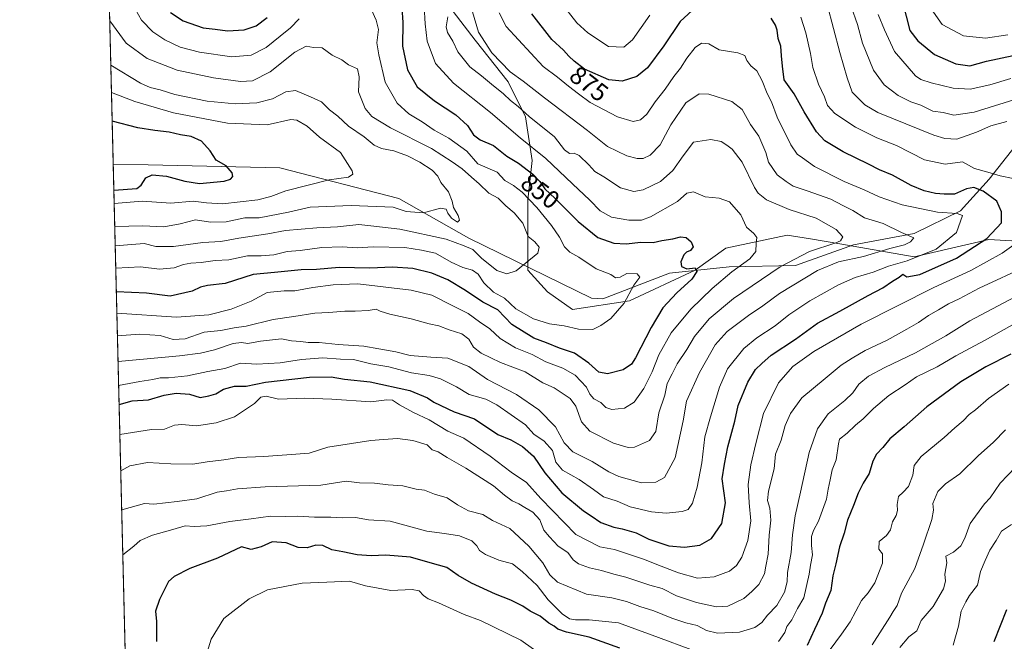
# Model space of a CAD drawing. Units: metres. Extents: x 668737 to 672184, y 4735122 to 4737520.
# Drawn here: x 668737 to 669126, y 4735740 to 4735986 of the extents above; entities that cross this region are included whole.
import ezdxf
from ezdxf.enums import TextEntityAlignment as Align

# ---------------------------------------------------------------- set-up
doc = ezdxf.new("R2010")
doc.units = ezdxf.units.M
doc.header["$MEASUREMENT"] = 0
for name, color, linetype, lineweight in [('Arbolado forestal CxS', 92, 'Continuous', 0), ('Comarca CxS', 21, 'Continuous', 0), ('Comunidad Autónoma CxS', 142, 'Continuous', 0), ('Corriente natural lineal', 142, 'Continuous', 13), ('Curva de nivel maestra', 30, 'Continuous', 30), ('Curva de nivel normal', 30, 'Continuous', 0), ('Espacio natural protegido CxS', 121, 'Continuous', 0), ('Municipio CxS', 4, 'Continuous', 0), ('Provincia CxS', 1, 'Continuous', 0), ('Rótulo de curva de nivel directora', 7, 'Continuous', 0)]:
    doc.layers.add(name, color=color, linetype=linetype, lineweight=lineweight)
doc.styles.add('Style-Arial', font='txt')

# ---------------------------------------------------------------- blocks, each defined once
blk = doc.blocks.new('*U5')
at = {"layer": 'Arbolado forestal CxS', "color": 92, "linetype": 'Continuous', "lineweight": 0}
for points in [[(668908.4914999995, 4735988.8891, 859.4504000000015), (668917.1524999999, 4735977.629100001, 863.1760999999971), (668930.1441000003, 4735961.1731, 862.4891999999963), (668937.0729, 4735947.314900001, 859.2271999999939), (668939.6706999998, 4735929.9933, 852.2802999999985), (668937.9385000003, 4735914.4035, 844.4545999999974), (668937.9382999997, 4735901.411699999, 839.3580999999976), (668937.9382999997, 4735886.687899999, 839.3727000000072), (668945.7330999998, 4735878.026900001, 840.7727000000014), (668955.6939000003, 4735871.0977, 842.6319999999978), (668978.2127, 4735874.5613, 844.4980999999971), (669004.1964999996, 4735886.6865, 849.6113000000041), (669016.3214999996, 4735895.346899999, 851.2698999999993), (669040.5730999997, 4735900.543500001, 856.324299999993), (669049.7301000003, 4735899.017100001, 858.0240999999952), (669061.3589000005, 4735897.0789, 859.8931000000011), (669090.8065, 4735891.8815, 867.6793999999937), (669120.2550999997, 4735898.809699999, 874.0948999999965), (669149.7027000004, 4735897.077099999, 885.116399999999)], [(668785.8416999998, 4735444.214500001, 927.8381999999983), (668770.0724, 4736087.028700001, 860.6803999999975)]]:
    blk.add_polyline3d(points, dxfattribs=at)

msp = doc.modelspace()

# ---------------------------------------------------------------- linework, layer by layer
at = {"layer": 'Arbolado forestal CxS', "color": 92, "linetype": 'Continuous', "lineweight": 0, "extrusion": (0.00601685710142692, -0.2452694136696759, 0.9694362857603146), "elevation": -1156759.019848262, "flags": 128}
msp.add_lwpolyline([(784717.8935734755, 4574101.458983921), (784717.8935734755, 4574265.065716496)], dxfattribs=at)
at = {"layer": 'Arbolado forestal CxS', "color": 92, "linetype": 'Continuous', "lineweight": 0, "extrusion": (-0.005856770059620646, 0.2387430629708587, 0.971065110138224), "elevation": 1127550.011992798, "flags": 128}
msp.add_lwpolyline([(-784718.1886717586, -4580968.96970351), (-784718.1886717586, -4581389.100960133)], dxfattribs=at)
at = {"layer": 'Arbolado forestal CxS', "color": 92, "linetype": 'Continuous', "lineweight": 0}
for points in [[(668869.9798999998, 4736066.0439, 868.7688999999956), (668888.5714999996, 4736046.9187, 858.9750999999961), (668892.9023000002, 4736022.6679, 855.0620000000055), (668887.7050999999, 4736007.078299999, 849.3825999999973), (668892.9018999999, 4735994.952299999, 851.8451999999961), (668908.4914999995, 4735988.8891, 859.4504000000015), (668917.1524999999, 4735977.629100001, 863.1760999999971), (668930.1441000003, 4735961.1731, 862.4891999999963), (668937.0729, 4735947.314900001, 859.2271999999939), (668939.6706999998, 4735929.9933, 852.2802999999985), (668937.9385000003, 4735914.4035, 844.4545999999974), (668937.9382999997, 4735901.411699999, 839.3580999999976), (668937.9382999997, 4735886.687899999, 839.3727000000072), (668945.7330999998, 4735878.026900001, 840.7727000000014), (668955.6939000003, 4735871.0977, 842.6319999999978), (668978.2127, 4735874.5613, 844.4980999999971), (669004.1964999996, 4735886.6865, 849.6113000000041), (669016.3214999996, 4735895.346899999, 851.2698999999993), (669040.5730999997, 4735900.543500001, 856.324299999993), (669049.7301000003, 4735899.017100001, 858.0240999999952), (669061.3589000005, 4735897.0789, 859.8931000000011), (669090.8065, 4735891.8815, 867.6793999999937), (669120.2550999997, 4735898.809699999, 874.0948999999965), (669149.7027000004, 4735897.077099999, 885.116399999999)], [(669149.7027000004, 4735897.077099999, 885.116399999999), (669120.2550999997, 4735898.809699999, 874.0948999999965), (669090.8065, 4735891.8815, 867.6793999999937), (669061.3589000005, 4735897.0789, 859.8931000000011), (669049.7301000003, 4735899.017100001, 858.0240999999952), (669040.5730999997, 4735900.543500001, 856.324299999993), (669016.3214999996, 4735895.346899999, 851.2698999999993), (669004.1964999996, 4735886.6865, 849.6113000000041), (668978.2127, 4735874.5613, 844.4980999999971), (668955.6939000003, 4735871.0977, 842.6319999999978), (668945.7330999998, 4735878.026900001, 840.7727000000014), (668937.9382999997, 4735886.687899999, 839.3727000000072), (668937.9382999997, 4735901.411699999, 839.3580999999976), (668937.9385000003, 4735914.4035, 844.4545999999974), (668939.6706999998, 4735929.9933, 852.2802999999985), (668937.0729, 4735947.314900001, 859.2271999999939), (668930.1441000003, 4735961.1731, 862.4891999999963), (668917.1524999999, 4735977.629100001, 863.1760999999971), (668908.4914999995, 4735988.8891, 859.4504000000015)]]:
    msp.add_polyline3d(points, dxfattribs=at)
at = {"layer": 'Comarca CxS', "color": 21, "linetype": 'Continuous', "lineweight": 0, "flags": 128}
msp.add_lwpolyline([(671757.9246296429, 4735195.458226992), (669732.4379488078, 4735145.433487077), (668793.740001278, 4735122.249982641), (668780.7788723693, 4735650.59355881), (668736.990001279, 4737435.589982615), (672145.8800013035, 4737519.839982616)], dxfattribs=at)
at = {"layer": 'Comunidad Autónoma CxS', "color": 142, "linetype": 'Continuous', "lineweight": 0, "flags": 128}
msp.add_lwpolyline([(671757.9246296429, 4735195.458226992), (669732.4379488078, 4735145.433487077), (668793.740001278, 4735122.249982641), (668780.7788723693, 4735650.59355881), (668736.990001279, 4737435.589982615), (672145.8800013035, 4737519.839982616)], dxfattribs=at)
at = {"layer": 'Corriente natural lineal', "color": 142, "linetype": 'Continuous', "lineweight": 13}
msp.add_polyline3d([(669152.0500999996, 4735959.940099999, 893.7455000000045), (669144.9501, 4735950.860099999, 888.9615999999952), (669134.1001000004, 4735940.0101, 884.4428000000044), (669120.4801000003, 4735922.6801, 877.8426000000036), (669109.1300999997, 4735910.0801, 871.7302999999956), (669090.7500999998, 4735901.1501, 866.0145000000049), (669066.7600999996, 4735896.640100001, 861.261400000003), (669043.8800999997, 4735888.4801, 860.5409000000074), (669017.6501000002, 4735888.0001, 852.6635999999999), (668993.9700999996, 4735885.5101, 846.8558000000049), (668967.6201, 4735875.350099999, 843.2988000000041), (668963.1401000004, 4735875.630100001, 842.9327000000048), (668914.5701000001, 4735899.300100001, 836.6830999999949), (668886.9101, 4735915.0101, 833.2900999999983), (668839.8701, 4735927.1601, 826.3383000000031), (668787.8000999996, 4735928.3301, 822.9832000000025), (668773.9621000001, 4735928.470100001, 820.5405999999931)], dxfattribs=at)
at = {"layer": 'Curva de nivel maestra', "color": 30, "linetype": 'Continuous', "lineweight": 30, "flags": 128}
for points, elevation in [([(669086.2000000002, 4735992.7501), (669089.04, 4735981.360099999), (669092.2100000001, 4735977.3301), (669098.8499999996, 4735971.940099999), (669107.1799999997, 4735968.190099999), (669112.7300000006, 4735967.420100001), (669119.3399999999, 4735969.270099999), (669129.8700000001, 4735971.520099999)], 900), ([(668888.1799999997, 4735990.340100001), (668888.5599999997, 4735984.5601), (668888.4000000004, 4735975.1801), (668890.3399999999, 4735965.860099999), (668894.2599999999, 4735959.120100001), (668901.0700000003, 4735953.5801), (668909.54, 4735948.050100001), (668914.1600000003, 4735943.8101), (668916.4400000004, 4735940.110099999), (668919.1399999997, 4735938.120100001), (668924.3899999997, 4735935.9901), (668929.6200000001, 4735931.780099999), (668934.2100000001, 4735928.960100001), (668939.9299999997, 4735924.600099999), (668942.7400000002, 4735921.7601), (668944.6900000004, 4735918.850099999), (668948.79, 4735915.020099999), (668957.8399999999, 4735905.860099999), (668965.5999999996, 4735899.5801), (668972.0099999999, 4735897.350099999), (668976.8799999999, 4735897.100099999), (668982.7000000002, 4735897.7601), (668987.5999999996, 4735897.620100001), (668990.9400000004, 4735898.4001), (668995.2699999996, 4735899.030099999), (668998.3399999999, 4735899.880100001), (669000.5300000003, 4735899.5601), (669002.5499999998, 4735897.9101), (669003.3099999997, 4735895.8301), (669002.3399999999, 4735894.4301), (669000.7199999997, 4735893.780099999), (668999.6900000004, 4735892.6501), (668998.4400000004, 4735889.970100001), (668998.7400000002, 4735888.040100001), (669000.8799999999, 4735887.140100001), (669004.1799999997, 4735887.5601), (669004.8300000001, 4735886.140100001), (669002.8399999999, 4735883.120100001), (668996.8799999999, 4735877.690099999), (668991.4199999999, 4735871.690099999), (668986.7000000002, 4735864.020099999), (668980.5599999997, 4735851.920100001), (668978.9199999999, 4735849.4901), (668975.7199999997, 4735847.2401), (668969.4699999997, 4735845.710100001), (668966.1100000005, 4735846.290100001), (668962.1399999997, 4735849.9001), (668956.4600000001, 4735853.850099999), (668950.5099999999, 4735855.840100001), (668945.3399999999, 4735857.890100001), (668940.3099999997, 4735859.7601), (668931.6799999997, 4735865.170100001), (668926.1399999997, 4735870.9101), (668920.1200000001, 4735873.9801), (668913.3600000005, 4735878.5601), (668906.3300000001, 4735882.8201), (668900.0599999997, 4735885.460100001), (668892.4500000002, 4735887.340100001), (668884.4800000006, 4735887.8201), (668875.4900000002, 4735887.4101), (668863.2999999998, 4735887.6601), (668854.3300000001, 4735886.920100001), (668848.2800000003, 4735886.770099999), (668837.7400000002, 4735885.780099999), (668829.2800000003, 4735884.870100001), (668818.29, 4735881.350099999), (668811.2800000003, 4735880.5801), (668808.5, 4735879.950099999), (668805.1699999999, 4735878.280099999), (668796.5, 4735876.370100001), (668787.1500000004, 4735877.4901), (668775.2199999997, 4735878.0801), (668775.1983000003, 4735878.077099999)], 850), ([(669002.9600000001, 4735989.340100001), (668998.1699999999, 4735984.920100001), (668991.7400000002, 4735975.300100001), (668985.2999999998, 4735966.720100001), (668981.1299999999, 4735963.200099999), (668975.2800000003, 4735961.380100001), (668970.0199999996, 4735961.940099999), (668960.3399999999, 4735966.1801), (668956.29, 4735969.3201), (668954.1299999999, 4735971.3201), (668952.0700000003, 4735973.610099999), (668947.4100000003, 4735977.870100001), (668939.5800000001, 4735988.0601)], 875), ([(668776.2906, 4735833.552999999), (668776.3099999997, 4735833.5601), (668781.54, 4735834.920100001), (668788, 4735835.370100001), (668794.1699999999, 4735837.2301), (668798.8300000001, 4735837.960100001), (668804.1699999999, 4735837.590100001), (668808.4000000004, 4735836.300100001), (668811.7800000003, 4735836.9101), (668814.54, 4735837.690099999), (668817.6399999997, 4735839.540100001), (668821.9400000004, 4735840.7501), (668826.5099999999, 4735840.7501), (668834.25, 4735842.370100001), (668851.5999999996, 4735844.280099999), (668860.1600000003, 4735844.4901), (668865.3899999997, 4735843.5801), (668875.6299999999, 4735842.450099999), (668891.25, 4735839.120100001), (668898.2300000006, 4735836.210100001), (668900.7800000003, 4735834.4301), (668908.79, 4735830.6801), (668916.9100000003, 4735827.800100001), (668926.0599999997, 4735821.710100001), (668931.2100000001, 4735819.530099999), (668935.8399999999, 4735816.920100001), (668940.1600000003, 4735813.030099999), (668944.6900000004, 4735806.5001), (668951.4600000001, 4735798.620100001), (668959.9500000002, 4735791.4101), (668962.9900000002, 4735789.520099999), (668966.8600000005, 4735786.860099999), (668971.9600000001, 4735785.0601), (668975.3399999999, 4735784.4101), (668978.04, 4735783.520099999), (668980.8399999999, 4735782.800100001), (668985.8300000001, 4735780.2301), (668993.7599999999, 4735777.640100001), (668999.9100000003, 4735777.0601), (669006.0199999996, 4735777.940099999), (669010.6299999999, 4735780.4801), (669014.6399999997, 4735786.5101), (669016.0999999996, 4735794.6501), (669014.7999999998, 4735804.090100001), (669015.7199999997, 4735809.940099999), (669017.0300000003, 4735816.8301), (669019.7800000003, 4735826.920100001), (669021.2000000002, 4735833.1601), (669025.0099999999, 4735842.360099999), (669028.0499999998, 4735847.360099999), (669030.5300000003, 4735849.790100001), (669034.1699999999, 4735853.040100001), (669043.7999999998, 4735859.390100001), (669052.4699999997, 4735865.710100001), (669061.4199999999, 4735870.4301), (669072.5999999996, 4735876.620100001), (669078.4199999999, 4735879.620100001), (669082.2199999997, 4735882.340100001), (669084.7699999996, 4735883.870100001), (669086.2999999998, 4735885.020099999), (669087.9100000003, 4735884.020099999), (669093, 4735884.940099999), (669107.4699999997, 4735891.340100001), (669119.4800000006, 4735899.210100001), (669125.29, 4735905.380100001), (669125.2699999996, 4735909.710100001), (669123.4500000002, 4735913.890100001), (669118.0499999998, 4735917.9301), (669114.4199999999, 4735919.3101), (669111.4699999997, 4735918.7601), (669106.7300000006, 4735916.7501), (669102.6399999997, 4735916.720100001), (669099.1699999999, 4735916.9101), (669094.75, 4735917.960100001), (669089.5700000003, 4735920.120100001), (669082.1900000004, 4735924.1801), (669076.9900000002, 4735926.340100001), (669072.6900000004, 4735928.5601), (669062.7000000002, 4735933.4801), (669055.4100000003, 4735937.8201), (669052.0800000001, 4735941.3301), (669047.2999999998, 4735949.2401), (669043.2400000002, 4735956.380100001), (669039.3799999999, 4735961.860099999), (669038.7000000002, 4735967.290100001), (669038.29, 4735971.4301), (669038.0199999996, 4735975.220100001), (669037.0300000003, 4735978.2401), (669036.6399999997, 4735981.5101), (669035.9400000004, 4735983.540100001), (669034.1500000004, 4735986.2301)], 875), ([(668796.6500000004, 4735988.4901), (668801.6799999997, 4735985.1801), (668809.5599999997, 4735982.4801), (668814.2599999999, 4735981.9901), (668819.1699999999, 4735981.3201), (668825.8300000001, 4735981.720100001), (668830.5, 4735983.290100001), (668834.8300000001, 4735986.530099999)], 850), ([(668774.2111000001, 4735918.320699999), (668774.2400000002, 4735918.3301), (668783.2999999998, 4735918.920100001), (668785.04, 4735920.2301), (668786.9000000004, 4735923.1601), (668789.3200000003, 4735924.340100001), (668795.1100000005, 4735923.770099999), (668802.2400000002, 4735921.9001), (668808.1699999999, 4735920.9001), (668817.9100000003, 4735921.870100001), (668820.3499999996, 4735922.6601), (668821.3099999997, 4735923.670100001), (668821.0700000003, 4735925.090100001), (668818.6100000005, 4735927.870100001), (668814.6399999997, 4735930.140100001), (668812.2800000003, 4735933.870100001), (668808.8399999999, 4735937.620100001), (668804.79, 4735939.470100001), (668800.5599999997, 4735940.220100001), (668796.1699999999, 4735941.2601), (668790.5, 4735941.8101), (668783.75, 4735942.9301), (668773.5700000003, 4735945.520099999), (668773.5433999998, 4735945.5362)], 825), ([(669128.9900000002, 4735853.460100001), (669119.0499999998, 4735848.440099999), (669109.2000000002, 4735842.5001), (669095.8200000003, 4735832.600099999), (669086.7999999998, 4735824.700099999), (669081.1399999997, 4735819.960100001), (669078.3099999997, 4735816.4901), (669075.8399999999, 4735813.8301), (669074.4199999999, 4735811.140100001), (669072.9100000003, 4735806.1801), (669070.5800000001, 4735802.360099999), (669068.5700000003, 4735798.450099999), (669066.7800000003, 4735793.520099999), (669064.3600000005, 4735787.840100001), (669063.04, 4735782.600099999), (669061.2100000001, 4735777.1801), (669059.75, 4735770.4801), (669058.6399999997, 4735765.8301), (669057.7999999998, 4735759.960100001), (669055.7599999999, 4735754.950099999), (669054.3799999999, 4735750.960100001), (669051.3899999997, 4735744.5101), (669048.3799999999, 4735738.280099999)], 900), ([(668974.2999999998, 4735737.190099999), (668962.25, 4735741.550100001), (668953.2599999999, 4735743.4801), (668949.7800000003, 4735744.7301), (668948.3200000003, 4735745.9101), (668946.2199999997, 4735747.030099999), (668942.79, 4735749.790100001), (668938.9500000002, 4735751.7501), (668935.9400000004, 4735753.720100001), (668931.2699999996, 4735756.1501), (668925.2199999997, 4735758.520099999), (668915.6200000001, 4735762.860099999), (668910.4100000003, 4735765.950099999), (668905.8700000001, 4735769.0801), (668899.3399999999, 4735770.880100001), (668891.5800000001, 4735773.200099999), (668881.7800000003, 4735773.970100001), (668876.0300000003, 4735773.670100001), (668870.4400000004, 4735774.050100001), (668864.7599999999, 4735775.3201), (668860.5, 4735776.110099999), (668856.8300000001, 4735777.720100001), (668854.1600000003, 4735777.940099999), (668850.6399999997, 4735776.8201), (668847.0800000001, 4735777.0001), (668842.3300000001, 4735778.860099999), (668836.9100000003, 4735779.2501), (668832.5199999996, 4735777.2401), (668828.5, 4735776.220100001), (668824.7000000002, 4735777.300100001), (668815.2100000001, 4735772.8201), (668804.2800000003, 4735768.710100001), (668798.1100000005, 4735765.470100001), (668795.9000000004, 4735763.4801), (668792.3200000003, 4735756.440099999), (668790.7100000001, 4735751.860099999), (668791.04, 4735747.670100001), (668791.1100000005, 4735739.770099999)], 900), ([(669122.4400000004, 4735739.770099999), (669127.3899999997, 4735752.4001)], 925)]:
    msp.add_lwpolyline(points, dxfattribs=dict(at, elevation=elevation))
at = {"layer": 'Curva de nivel normal', "color": 30, "linetype": 'Continuous', "lineweight": 0, "flags": 128}
for points, elevation in [([(668779.2599999999, 4735996.1801), (668785.1600000003, 4735985.5001), (668789.6799999997, 4735980.920100001), (668794.4500000002, 4735977.700099999), (668800.4400000004, 4735974.870100001), (668808.1699999999, 4735972.840100001), (668820.8300000001, 4735971.030099999), (668828.5, 4735971.6801), (668834.4500000002, 4735974.700099999), (668839.9699999997, 4735979.2301), (668844.1200000001, 4735982.470100001), (668847.5, 4735986.0701)], 845), ([(668876.0700000003, 4735989.5601), (668877.9600000001, 4735985.520099999), (668878.9100000003, 4735981.860099999), (668878.29, 4735976.5001), (668879.0499999998, 4735971.770099999), (668881.5800000001, 4735961.050100001), (668886.3300000001, 4735952.630100001), (668890.8399999999, 4735948.4301), (668896.1900000004, 4735945.270099999), (668900.8899999997, 4735942.030099999), (668906.6799999997, 4735938.870100001), (668913.8700000001, 4735933.720100001), (668918.1600000003, 4735928.700099999), (668925.8200000003, 4735925.360099999), (668928.8600000005, 4735922.120100001), (668932.2599999999, 4735920.0801), (668935.7100000001, 4735917.4801), (668941.4600000001, 4735911.440099999), (668947.2800000003, 4735904.370100001), (668950.4600000001, 4735899.720100001), (668952.4800000006, 4735895.850099999), (668954.5499999998, 4735893.710100001), (668958.1799999997, 4735891.7301), (668965.0199999996, 4735887.2301), (668970.7400000002, 4735884.890100001), (668972.6799999997, 4735883.630100001), (668974.5, 4735883.9001), (668977.1799999997, 4735885.360099999), (668981.2699999996, 4735885.1501), (668982.2000000002, 4735883.8201), (668979.8499999996, 4735880.670100001), (668976.0599999997, 4735873.5801), (668970.8099999997, 4735867.470100001), (668966.8099999997, 4735864.7501), (668963.6900000004, 4735863.200099999), (668957.9800000006, 4735863.270099999), (668952.3600000005, 4735864.6601), (668946.4800000006, 4735865.390100001), (668940.1500000004, 4735867.340100001), (668933.2400000002, 4735871.4101), (668928.7800000003, 4735875.590100001), (668924.4000000004, 4735877.970100001), (668920.6200000001, 4735881.620100001), (668918.3099999997, 4735885.0601), (668916.0800000001, 4735886.6801), (668912.2999999998, 4735887.6801), (668907.6399999997, 4735889.840100001), (668901.4100000003, 4735893.380100001), (668895.9500000002, 4735894.5701), (668889.3399999999, 4735895.630100001), (668876.7999999998, 4735895.860099999), (668870.5599999997, 4735895.450099999), (668864.4699999997, 4735895.9001), (668856.4600000001, 4735895.6501), (668847.9000000004, 4735894.4101), (668842.8099999997, 4735893.9901), (668837.4699999997, 4735892.7301), (668832.5099999999, 4735892.3301), (668827.0700000003, 4735892.340100001), (668819.6699999999, 4735890.720100001), (668814.2400000002, 4735890.4901), (668808.8099999997, 4735889.620100001), (668804.6600000003, 4735889.450099999), (668801.7599999999, 4735888.9101), (668798.0700000003, 4735887.5801), (668792.2699999996, 4735887.020099999), (668784.8099999997, 4735887.9901), (668774.9900000002, 4735887.4001), (668774.9697000004, 4735887.398499999)], 845), ([(668896.9100000003, 4735990.920100001), (668897.3600000005, 4735984.020099999), (668898.2000000002, 4735977.1801), (668901.5099999999, 4735968.380100001), (668908.6100000005, 4735960.630100001), (668923.2599999999, 4735949.020099999), (668934.9800000006, 4735938.920100001), (668945.1299999999, 4735930.790100001), (668955.5999999996, 4735920.7401), (668962.4600000001, 4735914.3201), (668966.5599999997, 4735910.100099999), (668971, 4735907.610099999), (668977.8899999997, 4735906.370100001), (668982.8600000005, 4735906.460100001), (668986.4900000002, 4735907.690099999), (668997.2199999997, 4735913.860099999), (669000.8099999997, 4735917.110099999), (669003.5199999996, 4735917.630100001), (669008.0800000001, 4735915.610099999), (669013.6399999997, 4735915.1801), (669017.7800000003, 4735913.640100001), (669022.2699999996, 4735908.4801), (669024.4400000004, 4735903.640100001), (669027.3200000003, 4735901.120100001), (669028.5800000001, 4735899.5601), (669028.2999999998, 4735897.350099999), (669028.1500000004, 4735894.020099999), (669025.7599999999, 4735891.090100001), (669018.6399999997, 4735885.960100001), (669010.8499999996, 4735879.390100001), (669002.4900000002, 4735871.200099999), (668994.6299999999, 4735861.800100001), (668989.8099999997, 4735853.100099999), (668987.0999999996, 4735846.4001), (668983.8300000001, 4735839.8301), (668980.04, 4735834.380100001), (668976.1500000004, 4735832.0701), (668971.2400000002, 4735831.5801), (668968.8799999999, 4735832.380100001), (668966.9000000004, 4735834.2501), (668964.0599999997, 4735835.790100001), (668962.5300000003, 4735837.620100001), (668961.1399999997, 4735840.350099999), (668956.7400000002, 4735845.0801), (668951.8300000001, 4735847.8301), (668945.1100000005, 4735850.4101), (668939.7199999997, 4735853.300100001), (668933.0300000003, 4735855.9801), (668926.9699999997, 4735859.6601), (668923, 4735863.4001), (668918.8300000001, 4735866.270099999), (668914.4100000003, 4735869.5001), (668908.6200000001, 4735872.380100001), (668900.04, 4735876.790100001), (668891.8300000001, 4735878.7401), (668870.6799999997, 4735881.1801), (668860.9400000004, 4735880.860099999), (668852.8899999997, 4735879.7601), (668845.75, 4735878.420100001), (668841.5499999998, 4735878.460100001), (668834.9199999999, 4735877.7501), (668828.5199999996, 4735874.4001), (668820.5899999999, 4735871.2401), (668811.8300000001, 4735868.9301), (668799.0599999997, 4735868.020099999), (668775.4299999997, 4735869.6601), (668775.4049000005, 4735869.6558)], 855), ([(668775.8756999997, 4735850.4663), (668775.8899999997, 4735850.470100001), (668800.1500000004, 4735852.720100001), (668808.4600000001, 4735853.860099999), (668814.0899999999, 4735855.110099999), (668821.3799999999, 4735857.6601), (668824.7699999996, 4735857.9801), (668827.2300000006, 4735857.620100001), (668832.1699999999, 4735858.610099999), (668840.5, 4735859.470100001), (668844.5, 4735858.7401), (668848.2000000002, 4735858.5001), (668851.0700000003, 4735858.100099999), (668855.5, 4735858.030099999), (668862.9299999997, 4735857.3101), (668873.04, 4735856.640100001), (668879, 4735855.5101), (668885.7800000003, 4735854.350099999), (668891.4900000002, 4735852.920100001), (668899.6500000004, 4735852.280099999), (668906.2999999998, 4735851.9001), (668914.6399999997, 4735848.5001), (668921.9900000002, 4735843.4301), (668933.4900000002, 4735837.4301), (668942.3300000001, 4735831.420100001), (668948.8700000001, 4735824.720100001), (668952.3300000001, 4735818.350099999), (668955.7199999997, 4735814.780099999), (668963.4600000001, 4735810.9901), (668969.9400000004, 4735806.9101), (668974.0199999996, 4735805.0701), (668982.9800000006, 4735802.610099999), (668988.6399999997, 4735802.770099999), (668992.0199999996, 4735804.6501), (668996.2300000006, 4735812.420100001), (668999.4299999997, 4735827.0601), (669000.6699999999, 4735834.790100001), (669005.8300000001, 4735846.1801), (669008.6900000004, 4735850.9901), (669012.0999999996, 4735857.120100001), (669016.7800000003, 4735862.360099999), (669025.2199999997, 4735868.7301), (669030.9199999999, 4735872.530099999), (669037.4699999997, 4735877.4001), (669052.5499999998, 4735886.4901), (669060.7999999998, 4735889.890100001), (669070.7800000003, 4735892.0801), (669081.1900000004, 4735895.170100001), (669086.9000000004, 4735896.670100001), (669089.2699999996, 4735897.840100001), (669090.5999999996, 4735899.450099999), (669085.7999999998, 4735901.5001), (669078.4600000001, 4735905.0601), (669071.1299999999, 4735907.3201), (669066.4699999997, 4735910.190099999), (669062.5899999999, 4735912.280099999), (669057.7800000003, 4735914.7401), (669048.5, 4735918.050100001), (669042.9400000004, 4735919.800100001), (669040.1600000003, 4735921.640100001), (669036.5999999996, 4735924.350099999), (669033.1799999997, 4735929.360099999), (669032.0700000003, 4735933.210100001), (669029.2800000003, 4735939.6801), (669025.9900000002, 4735944.2601), (669022.7199999997, 4735950.2301), (669018.6799999997, 4735953.370100001), (669009.6100000005, 4735956.2401), (669005.6799999997, 4735956.4001), (669000.4000000004, 4735952.8101), (668994.4900000002, 4735944.050100001), (668990.3399999999, 4735936.2301), (668986.4000000004, 4735932.1501), (668983.5700000003, 4735930.8301), (668981.2100000001, 4735930.7501), (668977.0700000003, 4735931.920100001), (668969.4900000002, 4735935.5801), (668961.6100000005, 4735941.850099999), (668944.54, 4735954.7301), (668936.0999999996, 4735961.4101), (668930.9500000002, 4735965.0701), (668923.75, 4735972.610099999), (668918.4000000004, 4735980.720100001), (668916.1399999997, 4735988.860099999)], 865), ([(668951.2000000002, 4735992.340100001), (668957.3399999999, 4735984.4301), (668961.6299999999, 4735980.450099999), (668969.8600000005, 4735975.0601), (668975.9199999999, 4735974.860099999), (668979.4199999999, 4735977.770099999), (668986.2400000002, 4735987.420100001)], 880), ([(669056.3099999997, 4735991.670100001), (669061.3300000001, 4735972.7601), (669064.2300000006, 4735962.6801), (669066.2199999997, 4735956.9901), (669071.1900000004, 4735952.020099999), (669076.3399999999, 4735948.960100001), (669098.5599999997, 4735940.0601), (669102.9500000002, 4735938.6801), (669107.6600000003, 4735938.4901), (669115.4800000006, 4735941.220100001), (669121.1299999999, 4735943.720100001), (669127.3799999999, 4735945.4101)], 885), ([(669065.8099999997, 4735990.940099999), (669068.3300000001, 4735983.800100001), (669070.3799999999, 4735976.460100001), (669074.6200000001, 4735965.6801), (669078.9000000004, 4735959.960100001), (669084.3799999999, 4735955.6601), (669089.4100000003, 4735953.220100001), (669093.4000000004, 4735951.8301), (669098.1699999999, 4735949.5801), (669102.2199999997, 4735948.9801), (669106.4800000006, 4735947.970100001), (669114.4800000006, 4735949.140100001), (669134.4600000001, 4735955.290100001)], 890), ([(669097.5300000003, 4735990.0101), (669101.7999999998, 4735983.8201), (669110.2300000006, 4735979.3101), (669119.04, 4735978.450099999), (669127.8600000005, 4735979.710100001)], 905), ([(668774.7533999998, 4735896.2152), (668774.7800000003, 4735896.220100001), (668786.1699999999, 4735897.1601), (668790.8200000003, 4735895.9901), (668797.8499999996, 4735896.020099999), (668809.4699999997, 4735897.640100001), (668816.5199999996, 4735898.0001), (668823.6100000005, 4735899.340100001), (668835.1100000005, 4735900.9901), (668842.1699999999, 4735902.340100001), (668854.4900000002, 4735903.4001), (668862.7300000006, 4735903.7601), (668871.1100000005, 4735904.640100001), (668877.0599999997, 4735904.0801), (668887.29, 4735902.860099999), (668905.7000000002, 4735898.9001), (668912.8200000003, 4735896.280099999), (668916.2400000002, 4735894.8301), (668919.5899999999, 4735891.380100001), (668925.6699999999, 4735886.540100001), (668929.7199999997, 4735885.190099999), (668933.3099999997, 4735886.4101), (668941.8799999999, 4735893.300100001), (668942.4699999997, 4735895.700099999), (668940.7300000006, 4735897.870100001), (668938.0999999996, 4735899.970100001), (668936.0499999998, 4735905.2501), (668932.6200000001, 4735909.370100001), (668929.2599999999, 4735912.020099999), (668926.2800000003, 4735915.140100001), (668922.4900000002, 4735917.0601), (668918.7100000001, 4735920.7601), (668915.6299999999, 4735923.420100001), (668912.04, 4735926.780099999), (668908.0700000003, 4735929.4901), (668899.8899999997, 4735934.700099999), (668883.6299999999, 4735942.970100001), (668876.2699999996, 4735947.420100001), (668873.6200000001, 4735950.630100001), (668871.04, 4735957.1501), (668871.2599999999, 4735963.110099999), (668870.5700000003, 4735966.2601), (668867, 4735967.860099999), (668864.4100000003, 4735969.850099999), (668860.5599999997, 4735971.700099999), (668856.5999999996, 4735974.530099999), (668853.2400000002, 4735974.720100001), (668850.3300000001, 4735975.1801), (668845.7800000003, 4735972.870100001), (668836.0199999996, 4735965.0601), (668829.1299999999, 4735961.520099999), (668824.3200000003, 4735961.190099999), (668813.7000000002, 4735962.640100001), (668799.2300000006, 4735965.700099999), (668787.4299999997, 4735970.370100001), (668779.0700000003, 4735976.390100001), (668772.5999999996, 4735985.210100001), (668772.5686999997, 4735985.269500001)], 840), ([(668906.29, 4735986.840100001), (668905.6799999997, 4735982.890100001), (668906.2300000006, 4735980.6601), (668908.2400000002, 4735977.210100001), (668910.3399999999, 4735973.020099999), (668914.9800000006, 4735967.0601), (668919.7000000002, 4735963.540100001), (668923.54, 4735960.140100001), (668928.29, 4735956.420100001), (668931.1200000001, 4735953.7301), (668934.1200000001, 4735951.4001), (668938.4600000001, 4735947.420100001), (668948.4800000006, 4735939.3201), (668952.4800000006, 4735934.1801), (668954.4800000006, 4735932.8101), (668956.3200000003, 4735932.960100001), (668958.2199999997, 4735931.9901), (668962.1100000005, 4735928.3101), (668964.5199999996, 4735925.720100001), (668967.9900000002, 4735923.520099999), (668974.6699999999, 4735919.1801), (668979.9299999997, 4735917.700099999), (668983.6399999997, 4735918.370100001), (668990.4100000003, 4735921.690099999), (668995.3399999999, 4735926.0101), (668999.3899999997, 4735931.790100001), (669003.4600000001, 4735937.220100001), (669010.2999999998, 4735938.270099999), (669014.3799999999, 4735937.5801), (669016.6299999999, 4735936.0701), (669018.8399999999, 4735934.520099999), (669022.7300000006, 4735929.290100001), (669027.6200000001, 4735919.340100001), (669029.0300000003, 4735917.130100001), (669032.4199999999, 4735914.390100001), (669041.3899999997, 4735910.600099999), (669052.0300000003, 4735907.2401), (669059.9400000004, 4735902.7301), (669062.5, 4735899.770099999), (669061.6100000005, 4735898.270099999), (669059.7999999998, 4735897.420100001), (669049.3600000005, 4735894.0601), (669037.7999999998, 4735888.020099999), (669019.3499999996, 4735875.4801), (669009.7100000001, 4735867.370100001), (669003.8300000001, 4735860.360099999), (669000.8600000005, 4735855.2501), (668997.0899999999, 4735849.600099999), (668994.9900000002, 4735845.610099999), (668993.0899999999, 4735841.800100001), (668992.1799999997, 4735837.1801), (668989.7999999998, 4735830.220100001), (668988.6299999999, 4735822.8201), (668986.1399999997, 4735819.350099999), (668980.2100000001, 4735816.640100001), (668977.7100000001, 4735816.5801), (668971.8600000005, 4735818.190099999), (668962.5, 4735822.9801), (668959.2100000001, 4735826.720100001), (668956.9100000003, 4735832.8301), (668954.7000000002, 4735835.870100001), (668948.4199999999, 4735840.120100001), (668943.9000000004, 4735842.110099999), (668936.9400000004, 4735846.4801), (668927.2000000002, 4735850.1601), (668919.5300000003, 4735853.780099999), (668916.5, 4735856.130100001), (668914.5700000003, 4735859.420100001), (668911.8399999999, 4735861.530099999), (668906.8200000003, 4735863.0601), (668902.7100000001, 4735864.640100001), (668898.9900000002, 4735865.4101), (668891.8499999996, 4735867.390100001), (668883.3200000003, 4735869.1801), (668879.5599999997, 4735870.4301), (668878.0199999996, 4735871.220100001), (668874.8300000001, 4735870.690099999), (668869.6900000004, 4735870.4001), (668865.5899999999, 4735870.4901), (668859.2000000002, 4735869.9001), (668853.7300000006, 4735869.590100001), (668845.4400000004, 4735868.3201), (668837.2199999997, 4735867.170100001), (668826.5, 4735864.440099999), (668821.8300000001, 4735863.890100001), (668816.5, 4735862.8201), (668810.0099999999, 4735862.130100001), (668802.4400000004, 4735859.4901), (668797.7400000002, 4735859.2601), (668792.5899999999, 4735860.8201), (668784.3099999997, 4735861.380100001), (668775.6399999997, 4735860.700099999), (668775.6246999997, 4735860.696599999)], 860), ([(668926.6500000004, 4735988.340100001), (668929.3899999997, 4735982.970100001), (668944.0199999996, 4735967.220100001), (668949.7199999997, 4735962.9001), (668954.0199999996, 4735959.350099999), (668958.0499999998, 4735956.4301), (668962.5599999997, 4735952.890100001), (668973.4299999997, 4735947.290100001), (668979.5700000003, 4735945.4801), (668982.4800000006, 4735946.0801), (668985.0599999997, 4735948.3201), (668988.2999999998, 4735953.1601), (668992.3200000003, 4735958.2301), (668995.7699999996, 4735963.190099999), (668998.3799999999, 4735966.520099999), (669000.8099999997, 4735970.4301), (669004.1500000004, 4735974.640100001), (669006.6500000004, 4735976.440099999), (669009.5099999999, 4735976.140100001), (669013.6500000004, 4735973.7401), (669021.0700000003, 4735972.590100001), (669023.8200000003, 4735971.4801), (669024.5499999998, 4735969.5001), (669026.2100000001, 4735967.420100001), (669028.5499999998, 4735965.420100001), (669030.6699999999, 4735961.540100001), (669032.6799999997, 4735956.5601), (669034.3200000003, 4735953.200099999), (669036.6399999997, 4735947.190099999), (669041.9199999999, 4735936.2501), (669044.5300000003, 4735932.520099999), (669046.5899999999, 4735931.120100001), (669051.2800000003, 4735927.6501), (669063.0700000003, 4735921.6801), (669071.0300000003, 4735918.4301), (669076.8799999999, 4735915.5801), (669085.9900000002, 4735912.4901), (669099.9500000002, 4735909.5701), (669107.7800000003, 4735908.9901), (669109.9299999997, 4735908.300100001), (669107.5700000003, 4735901.4801), (669099.5300000003, 4735894.9101), (669088.0599999997, 4735890.290100001), (669080.6200000001, 4735888.1801), (669074.5300000003, 4735885.8101), (669067.4500000002, 4735883.720100001), (669060.8600000005, 4735880.890100001), (669049.4699999997, 4735874.550100001), (669041.1399999997, 4735868.920100001), (669035.7300000006, 4735864.5701), (669028.5800000001, 4735859.870100001), (669023.3499999996, 4735855.7301), (669017, 4735847.670100001), (669013.7699999996, 4735840.3201), (669010.1600000003, 4735828.590100001), (669007.9199999999, 4735820.6801), (669006.8099999997, 4735810.5001), (669004.9800000006, 4735800.770099999), (669003.0499999998, 4735794.440099999), (669001.3200000003, 4735791.960100001), (668998.9699999997, 4735791.170100001), (668992.7400000002, 4735790.610099999), (668986.9000000004, 4735791.140100001), (668978.3799999999, 4735793.100099999), (668973.2400000002, 4735795.360099999), (668967.9500000002, 4735797.020099999), (668964, 4735799.880100001), (668958.2800000003, 4735803.8301), (668951.6799999997, 4735807.5601), (668949.0800000001, 4735810.6801), (668947.6699999999, 4735815.350099999), (668944.3899999997, 4735818.9901), (668940.3799999999, 4735821.850099999), (668936.9800000006, 4735825.520099999), (668925.7599999999, 4735833.450099999), (668921.3399999999, 4735835.6601), (668914.8099999997, 4735837.460100001), (668909.7400000002, 4735840.5001), (668903.3799999999, 4735843.7301), (668899, 4735844.960100001), (668891.9199999999, 4735845.9801), (668883.04, 4735848.380100001), (668875.8399999999, 4735849.590100001), (668869.0800000001, 4735851.290100001), (668863.9199999999, 4735851.4901), (668856.8200000003, 4735851.940099999), (668848.4199999999, 4735851.3101), (668840.0300000003, 4735850.030099999), (668830.79, 4735849.5001), (668824.3399999999, 4735849.8201), (668818.0800000001, 4735847.7601), (668811.3399999999, 4735846.520099999), (668803.3099999997, 4735844.8301), (668795.7999999998, 4735844.100099999), (668792.4900000002, 4735844.090100001), (668789.6399999997, 4735843.460100001), (668784.4500000002, 4735842.610099999), (668776.1200000001, 4735841.0601), (668776.1064999999, 4735841.0559)], 870), ([(669045.9800000006, 4735986.6601), (669047.9600000001, 4735980.5001), (669049.8099999997, 4735972.350099999), (669050.7199999997, 4735966.840100001), (669052.9800000006, 4735960.190099999), (669055.3499999996, 4735955.140100001), (669056.54, 4735951.7501), (669059.3799999999, 4735948.600099999), (669067.5499999998, 4735943.2301), (669076.0099999999, 4735938.9801), (669083.7199999997, 4735935.880100001), (669094.8600000005, 4735930.270099999), (669103, 4735928.540100001), (669109.9199999999, 4735929.450099999), (669114.6299999999, 4735926.8301), (669119.9000000004, 4735925.460100001), (669124.7699999996, 4735923.940099999), (669129.9000000004, 4735922.950099999)], 880), ([(669076.5899999999, 4735987.790100001), (669079.0099999999, 4735981.6801), (669082.9900000002, 4735973.090100001), (669091.2599999999, 4735963.520099999), (669093.4400000004, 4735961.9801), (669097.54, 4735960.720100001), (669106.1799999997, 4735958.6601), (669112.8799999999, 4735958.2501), (669120.6500000004, 4735959.9101), (669128.9600000001, 4735962.4301)], 895), ([(668774.5636, 4735903.9496), (668774.5899999999, 4735903.950099999), (668785.6399999997, 4735904.130100001), (668793.9699999997, 4735903.800100001), (668800.5, 4735904.9901), (668806.5, 4735906.4901), (668812.4500000002, 4735905.640100001), (668818.6399999997, 4735905.8101), (668825.9800000006, 4735907.340100001), (668831.75, 4735907.3101), (668843.3099999997, 4735909.520099999), (668851.8200000003, 4735911.5601), (668868.0300000003, 4735912.220100001), (668884.6500000004, 4735911.5601), (668889.9000000004, 4735909.9001), (668896.6900000004, 4735909.3201), (668903.4400000004, 4735911.120100001), (668905.6100000005, 4735910.800100001), (668906.3200000003, 4735909.170100001), (668907.7400000002, 4735907.2601), (668910.1399999997, 4735905.6601), (668910.8799999999, 4735906.4001), (668910.3499999996, 4735908.2601), (668908.6100000005, 4735911.360099999), (668908.0999999996, 4735913.9301), (668906.5300000003, 4735917.6601), (668903.54, 4735921.360099999), (668902.3099999997, 4735923.7601), (668900.0700000003, 4735926.1501), (668895.2999999998, 4735929.4001), (668890.4000000004, 4735931.8201), (668884.9299999997, 4735933.780099999), (668880.0999999996, 4735934.790100001), (668877.25, 4735936.100099999), (668873.2800000003, 4735939.3101), (668867.0599999997, 4735943.5801), (668862.8099999997, 4735947.5001), (668859.5199999996, 4735950.0601), (668856.3200000003, 4735953.200099999), (668851.9500000002, 4735955.2401), (668846.04, 4735957.700099999), (668842.2400000002, 4735957.200099999), (668836.9699999997, 4735954.4301), (668830.8200000003, 4735952.770099999), (668822.2100000001, 4735952.470100001), (668811.0800000001, 4735953.4801), (668798.4000000004, 4735956.1501), (668792.5, 4735957.9901), (668788.6399999997, 4735958.870100001), (668784.7400000002, 4735960.5801), (668773.0300000003, 4735967.690099999), (668772.9992000004, 4735967.7227)], 835), ([(668773.2637, 4735956.941099999), (668773.29, 4735956.920100001), (668782.5300000003, 4735953.3301), (668797.7999999998, 4735948.9101), (668819.2400000002, 4735944.800100001), (668834.8099999997, 4735944.0801), (668844.2100000001, 4735946.2301), (668846.6600000003, 4735945.9001), (668850.6900000004, 4735943.6501), (668855.6100000005, 4735939.2501), (668863.9199999999, 4735933.1501), (668868.5300000003, 4735925.9101), (668868.7999999998, 4735924.5601), (668866.9800000006, 4735923.380100001), (668859.3399999999, 4735922.4001), (668842.2000000002, 4735918.050100001), (668836.2999999998, 4735915.8101), (668831.1900000004, 4735914.440099999), (668817.1699999999, 4735912.870100001), (668810.8300000001, 4735913.2301), (668805.6299999999, 4735913.9301), (668796.79, 4735913.110099999), (668785.4600000001, 4735913.940099999), (668774.3600000005, 4735913.040100001), (668774.3406999996, 4735913.035399999)], 830), ([(669133.9299999997, 4735899.2501), (669125.5899999999, 4735893.420100001), (669113.1600000003, 4735886.470100001), (669098.5199999996, 4735879.8201), (669069.7400000002, 4735865.350099999), (669051.1399999997, 4735854.540100001), (669042.7800000003, 4735848.520099999), (669037.04, 4735842.1501), (669031.1699999999, 4735829.960100001), (669028.1399999997, 4735818.120100001), (669026.1299999999, 4735809.630100001), (669025.0800000001, 4735801.840100001), (669025.4500000002, 4735794.590100001), (669026.2000000002, 4735787.5001), (669024.9800000006, 4735779.800100001), (669022.5999999996, 4735773.110099999), (669020.4800000006, 4735769.800100001), (669017.7000000002, 4735767.5801), (669011.6900000004, 4735765.370100001), (669005.1200000001, 4735764.860099999), (668997.54, 4735767.0001), (668990.7199999997, 4735769.530099999), (668983.7300000006, 4735772.4001), (668972.2300000006, 4735776.120100001), (668966.4000000004, 4735777.210100001), (668956.9000000004, 4735782.1601), (668943.1200000001, 4735796.3301), (668937.5, 4735802.700099999), (668931.3399999999, 4735806.720100001), (668923.0599999997, 4735813.110099999), (668912.6200000001, 4735820.270099999), (668906.2800000003, 4735823.0101), (668898.9000000004, 4735827.4801), (668892.79, 4735830.380100001), (668887.2300000006, 4735833.360099999), (668884.4900000002, 4735835.220100001), (668882.1600000003, 4735835.370100001), (668875.8200000003, 4735834.550100001), (668860.4900000002, 4735835.670100001), (668849.7400000002, 4735835.9801), (668839.4000000004, 4735835.670100001), (668834.4100000003, 4735836.790100001), (668832.3300000001, 4735836.370100001), (668829.8200000003, 4735833.9301), (668821.9000000004, 4735828.700099999), (668814.75, 4735826.220100001), (668806.9000000004, 4735825.030099999), (668801.1699999999, 4735825.670100001), (668798.1699999999, 4735825.290100001), (668794.2400000002, 4735823.800100001), (668789.0599999997, 4735823.6801), (668776.5999999996, 4735821.710100001), (668776.5807999996, 4735821.724500001)], 880), ([(669135.8300000001, 4735888.4901), (669116.5, 4735879.550100001), (669108.5199999996, 4735875.3201), (669104.3799999999, 4735873.350099999), (669100.4500000002, 4735870.9301), (669096.4699999997, 4735868.670100001), (669092.4699999997, 4735865.940099999), (669087.7999999998, 4735863.300100001), (669080.1399999997, 4735858.920100001), (669071.4400000004, 4735854.9301), (669066.2800000003, 4735851.880100001), (669061.8700000001, 4735849.140100001), (669055.5099999999, 4735843.840100001), (669046.3799999999, 4735836.140100001), (669041.7999999998, 4735830.020099999), (669039.7999999998, 4735825.280099999), (669038.1299999999, 4735819.380100001), (669035.8899999997, 4735813.880100001), (669035.3499999996, 4735808.100099999), (669033.1500000004, 4735799.300100001), (669032.7100000001, 4735795.590100001), (669033.6799999997, 4735792.590100001), (669034.0999999996, 4735787.720100001), (669033.4400000004, 4735781.890100001), (669033.04, 4735774.390100001), (669032.1100000005, 4735769.540100001), (669031.5199999996, 4735766.610099999), (669029.2800000003, 4735762.290100001), (669026.6100000005, 4735759.5801), (669023.3899999997, 4735756.7501), (669017.04, 4735753.800100001), (669012.6500000004, 4735753.460100001), (669004.7100000001, 4735755.280099999), (668996.8099999997, 4735757.9101), (668991.0800000001, 4735760.800100001), (668986.2800000003, 4735762.120100001), (668976.6699999999, 4735765.280099999), (668971.9600000001, 4735766.4301), (668967.1399999997, 4735767.920100001), (668962.3899999997, 4735768.940099999), (668958.0499999998, 4735770.5101), (668955.9400000004, 4735772.140100001), (668953.7400000002, 4735775.040100001), (668949.9900000002, 4735777.550100001), (668946.5899999999, 4735781.140100001), (668944.2599999999, 4735783.8101), (668942.7100000001, 4735787.9301), (668939.9100000003, 4735790.960100001), (668936.7300000006, 4735792.7301), (668934.3899999997, 4735794.210100001), (668931.7699999996, 4735795.4301), (668928.7199999997, 4735797.720100001), (668924.4299999997, 4735801.420100001), (668913.4299999997, 4735808.4101), (668906.1100000005, 4735812.5701), (668902.5599999997, 4735814.8101), (668900.1799999997, 4735815.540100001), (668898.0899999999, 4735817.550100001), (668892.4299999997, 4735819.3101), (668886.4500000002, 4735820.0701), (668880.8200000003, 4735819.620100001), (668875.8200000003, 4735819.270099999), (668868.1600000003, 4735818.050100001), (668858.8200000003, 4735816.670100001), (668851.4900000002, 4735814.3201), (668846.1600000003, 4735813.890100001), (668833.5, 4735812.9901), (668823.4800000006, 4735812.5801), (668817.7400000002, 4735811.6601), (668811.1399999997, 4735810.8301), (668805.5, 4735809.940099999), (668796.7599999999, 4735810.100099999), (668787.5599999997, 4735810.630100001), (668780.5499999998, 4735809.210100001), (668776.9500000002, 4735807.350099999), (668776.9335000003, 4735807.344900001)], 885), ([(669130.6699999999, 4735876.130100001), (669112.7999999998, 4735866.620100001), (669103.2800000003, 4735860.720100001), (669091.2699999996, 4735853.960100001), (669079.1600000003, 4735848.190099999), (669072.7000000002, 4735844.700099999), (669068.8600000005, 4735841.540100001), (669066.4800000006, 4735838.090100001), (669063.3799999999, 4735835.100099999), (669056.7599999999, 4735829.8201), (669052.5099999999, 4735823.950099999), (669049.2000000002, 4735814.540100001), (669045.8700000001, 4735798.9001), (669043.7599999999, 4735789.540100001), (669042.6500000004, 4735782.0101), (669042.0899999999, 4735775.030099999), (669040.6200000001, 4735767.030099999), (669040.54, 4735763.370100001), (669039.5199999996, 4735759.370100001), (669036.4000000004, 4735754.0801), (669032.8099999997, 4735750.1501), (669030.4699999997, 4735747.370100001), (669027.7999999998, 4735745.360099999), (669021.6799999997, 4735743.460100001), (669013.0099999999, 4735743.120100001), (669008.5999999996, 4735744.1601), (669004.9900000002, 4735746.090100001), (669000.4199999999, 4735747.1601), (668994.8799999999, 4735748.9801), (668987.79, 4735751.960100001), (668982.2999999998, 4735753.640100001), (668976.9500000002, 4735755.6801), (668971.1799999997, 4735757.020099999), (668961.2300000006, 4735758.460100001), (668949.75, 4735763.300100001), (668946.6399999997, 4735766.1601), (668943.9100000003, 4735770.960100001), (668938.3200000003, 4735777.540100001), (668930.79, 4735784.440099999), (668923.9400000004, 4735787.6601), (668920.2100000001, 4735790.050100001), (668914.5499999998, 4735791.5001), (668910.1200000001, 4735793.850099999), (668906.1200000001, 4735796.620100001), (668901, 4735798.100099999), (668897.0700000003, 4735799.610099999), (668893.8600000005, 4735800.0701), (668888.5, 4735801.340100001), (668882.6799999997, 4735801.7401), (668877.3099999997, 4735802.4801), (668871.3499999996, 4735802.5801), (668866.1500000004, 4735803.140100001), (668856.1200000001, 4735801.600099999), (668834.0700000003, 4735801.0001), (668823.1699999999, 4735800.170100001), (668818.8200000003, 4735799.3201), (668815.1299999999, 4735798.850099999), (668807.0999999996, 4735796.190099999), (668799.29, 4735795.100099999), (668790.1100000005, 4735794.050100001), (668786.3300000001, 4735794.420100001), (668777.3300000001, 4735791.860099999), (668777.3135000003, 4735791.854900001)], 890), ([(669136.2300000006, 4735868.7401), (669118.5199999996, 4735858.860099999), (669107.1900000004, 4735852.8201), (669099.7999999998, 4735848.380100001), (669091.7400000002, 4735844.460100001), (669087.2199999997, 4735841.360099999), (669080.7000000002, 4735837.040100001), (669074.6299999999, 4735831.9101), (669070.6200000001, 4735827.880100001), (669067.5899999999, 4735825.350099999), (669064.3300000001, 4735822.1501), (669061.2199999997, 4735819.840100001), (669060.79, 4735818.020099999), (669059.9000000004, 4735811.6601), (669058.3200000003, 4735807.690099999), (669057.5899999999, 4735803.700099999), (669056.75, 4735800.030099999), (669056.0599999997, 4735796.050100001), (669052.9199999999, 4735787.4301), (669050.9500000002, 4735783.720100001), (669050.2000000002, 4735781.370100001), (669050.1900000004, 4735777.780099999), (669050.5599999997, 4735774.030099999), (669049.7199999997, 4735769.950099999), (669049.25, 4735766.380100001), (669047.1900000004, 4735757.040100001), (669044.6699999999, 4735752.8101), (669042.3899999997, 4735748.3101), (669040.4000000004, 4735745.710100001), (669039.5499999998, 4735743.370100001), (669037.1200000001, 4735739.800100001)], 895), ([(669128.2300000006, 4735841.550100001), (669120.0999999996, 4735835.880100001), (669114.9800000006, 4735831.470100001), (669112.4600000001, 4735829.550100001), (669110.1299999999, 4735827.0601), (669106.79, 4735824.2401), (669102.5899999999, 4735820.440099999), (669093.5300000003, 4735813.020099999), (669090.7000000002, 4735809.360099999), (669090.1799999997, 4735805.520099999), (669088.4800000006, 4735801.1501), (669086.4400000004, 4735798.790100001), (669084.5800000001, 4735797.1801), (669083.9900000002, 4735794.0101), (669084.1799999997, 4735791.610099999), (669083.6699999999, 4735789.600099999), (669082.2400000002, 4735787.0701), (669081.3399999999, 4735783.960100001), (669079.79, 4735781.700099999), (669076.9699999997, 4735779.4001), (669076.7699999996, 4735776.3301), (669078.2100000001, 4735774.5001), (669078.1799999997, 4735770.8301), (669075.2400000002, 4735762.950099999), (669072.5599999997, 4735759.090100001), (669069.8700000001, 4735755.950099999), (669065.4100000003, 4735747.630100001), (669062.0599999997, 4735742.720100001), (669057.5700000003, 4735736.600099999)], 905), ([(669074.1399999997, 4735738.530099999), (669081.1799999997, 4735749.370100001), (669082.4199999999, 4735751.700099999), (669084.0800000001, 4735754.040100001), (669085.7100000001, 4735758.9801), (669091.0499999998, 4735768.670100001), (669094.5099999999, 4735778.270099999), (669097.7699999996, 4735788.030099999), (669098.4299999997, 4735791.700099999), (669098.1900000004, 4735794.370100001), (669100.1299999999, 4735799.0701), (669103.2199999997, 4735802.110099999), (669108.8399999999, 4735806.1601), (669116.1299999999, 4735813.200099999), (669122.1299999999, 4735818.620100001), (669126.8499999996, 4735823.5101)], 910), ([(669130.79, 4735808.710100001), (669124.79, 4735802.350099999), (669120.79, 4735796.6801), (669118.5300000003, 4735794.190099999), (669112.9100000003, 4735786.460100001), (669110.7999999998, 4735780.710100001), (669109.2000000002, 4735777.600099999), (669106.2599999999, 4735775.1501), (669103.2599999999, 4735773.540100001), (669103.6600000003, 4735770.9301), (669102.9400000004, 4735766.370100001), (669103.1600000003, 4735763.710100001), (669102.4000000004, 4735760.5801), (669098.25, 4735753.630100001), (669093.4699999997, 4735748.140100001), (669091.7999999998, 4735744.030099999), (669088.7100000001, 4735741.6801), (669085.0800000001, 4735737.380100001)], 915), ([(669002.4199999999, 4735736.690099999), (668989.5899999999, 4735741.440099999), (668973.7599999999, 4735747.120100001), (668962.1600000003, 4735748.350099999), (668956.8099999997, 4735748.3301), (668954.4800000006, 4735748.8201), (668951.5999999996, 4735750.6801), (668946.0300000003, 4735756.2501), (668941.7199999997, 4735761.940099999), (668935.7400000002, 4735767.470100001), (668931.8899999997, 4735770.520099999), (668926.5199999996, 4735772.030099999), (668921.2000000002, 4735774.1601), (668918.9100000003, 4735775.8101), (668917.8499999996, 4735777.6801), (668915.79, 4735779.630100001), (668910.9400000004, 4735781.540100001), (668904.9400000004, 4735782.5601), (668897.9900000002, 4735783.440099999), (668883.4900000002, 4735787.420100001), (668874.9199999999, 4735787.970100001), (668869.8600000005, 4735788.840100001), (668864.75, 4735788.7501), (668860, 4735789.0101), (668853.54, 4735788.9801), (668847.0099999999, 4735789.350099999), (668842.1799999997, 4735789.2401), (668836.2300000006, 4735789.380100001), (668828.5199999996, 4735788.2601), (668820.0700000003, 4735787.280099999), (668811.0300000003, 4735785.550100001), (668806.0300000003, 4735785.280099999), (668802.4100000003, 4735785.5601), (668797.5, 4735784.0701), (668789.4800000006, 4735781.8201), (668784.6699999999, 4735779.710100001), (668782.1900000004, 4735777.530099999), (668777.7599999999, 4735774.030099999), (668777.7509000005, 4735774.0241)], 895), ([(669106.2400000002, 4735738.390100001), (669108.3300000001, 4735745.880100001), (669109.3799999999, 4735751.780099999), (669111.2300000006, 4735755.460100001), (669112.6299999999, 4735758.030099999), (669115.7999999998, 4735762.0701), (669117.0499999998, 4735767.5101), (669118.9000000004, 4735771.780099999), (669120.75, 4735775.890100001), (669123.25, 4735779.7501), (669125.2599999999, 4735783.370100001), (669129.2999999998, 4735786.030099999)], 920), ([(668940.2100000001, 4735736.770099999), (668935.1500000004, 4735740.270099999), (668919.25, 4735748.120100001), (668912.7800000003, 4735750.540100001), (668902.6600000003, 4735755.0801), (668898.5700000003, 4735756.720100001), (668896.6799999997, 4735758.040100001), (668895.0099999999, 4735759.890100001), (668892.1799999997, 4735760.390100001), (668883.7199999997, 4735759.950099999), (668873.7599999999, 4735761.8301), (668867.4900000002, 4735763.6801), (668858.4900000002, 4735763.210100001), (668848.7000000002, 4735762.880100001), (668835.0599999997, 4735760.2501), (668827.7400000002, 4735756.7401), (668817.7699999996, 4735748.840100001), (668812.7000000002, 4735740.7601), (668809.9699999997, 4735731.720100001)], 905)]:
    msp.add_lwpolyline(points, dxfattribs=dict(at, elevation=elevation))
at = {"layer": 'Espacio natural protegido CxS', "color": 121, "linetype": 'Continuous', "lineweight": 0, "flags": 128}
msp.add_lwpolyline([(671757.9246296429, 4735195.458226992), (669732.4379488078, 4735145.433487077), (668793.740001278, 4735122.249982641), (668780.7788723693, 4735650.59355881), (668736.990001279, 4737435.589982615), (672145.8800013035, 4737519.839982616)], dxfattribs=at)
msp.add_lwpolyline([(671757.9246296429, 4735195.458226992), (669732.4379488078, 4735145.433487077), (668793.740001278, 4735122.249982641), (668780.7788723693, 4735650.59355881), (668736.990001279, 4737435.589982615), (672145.8800013035, 4737519.839982616)], dxfattribs=at)
at = {"layer": 'Municipio CxS', "color": 4, "linetype": 'Continuous', "lineweight": 0, "flags": 128}
msp.add_lwpolyline([(668780.7788723693, 4735650.59355881), (668736.990001279, 4737435.589982615)], dxfattribs=at)
at = {"layer": 'Provincia CxS', "color": 1, "linetype": 'Continuous', "lineweight": 0, "flags": 128}
msp.add_lwpolyline([(671757.9246296429, 4735195.458226992), (669732.4379488078, 4735145.433487077), (668793.740001278, 4735122.249982641), (668780.7788723693, 4735650.59355881), (668736.990001279, 4737435.589982615), (672145.8800013035, 4737519.839982616)], dxfattribs=at)

# ---------------------------------------------------------------- block references
at = {"layer": 'Arbolado forestal CxS', "color": 92, "linetype": 'Continuous', "lineweight": 0}
msp.add_blockref('*U5', (0, 0), dxfattribs=at)

# ---------------------------------------------------------------- texts
at = {"layer": 'Rótulo de curva de nivel directora', "color": 7, "linetype": 'Continuous', "lineweight": 0, "style": 'Style-Arial'}
for s, rotation, p in [('875', 322.2132904638462, (668962.1669164109, 4735960.30909555)), ('850', 322.6840697383519, (668942.9279519994, 4735917.878141846))]:
    msp.add_text(s, height=7.000000000000002, rotation=rotation, dxfattribs=at).set_placement(p, align=Align.MIDDLE_CENTER)

doc.saveas('drawing.dxf')
